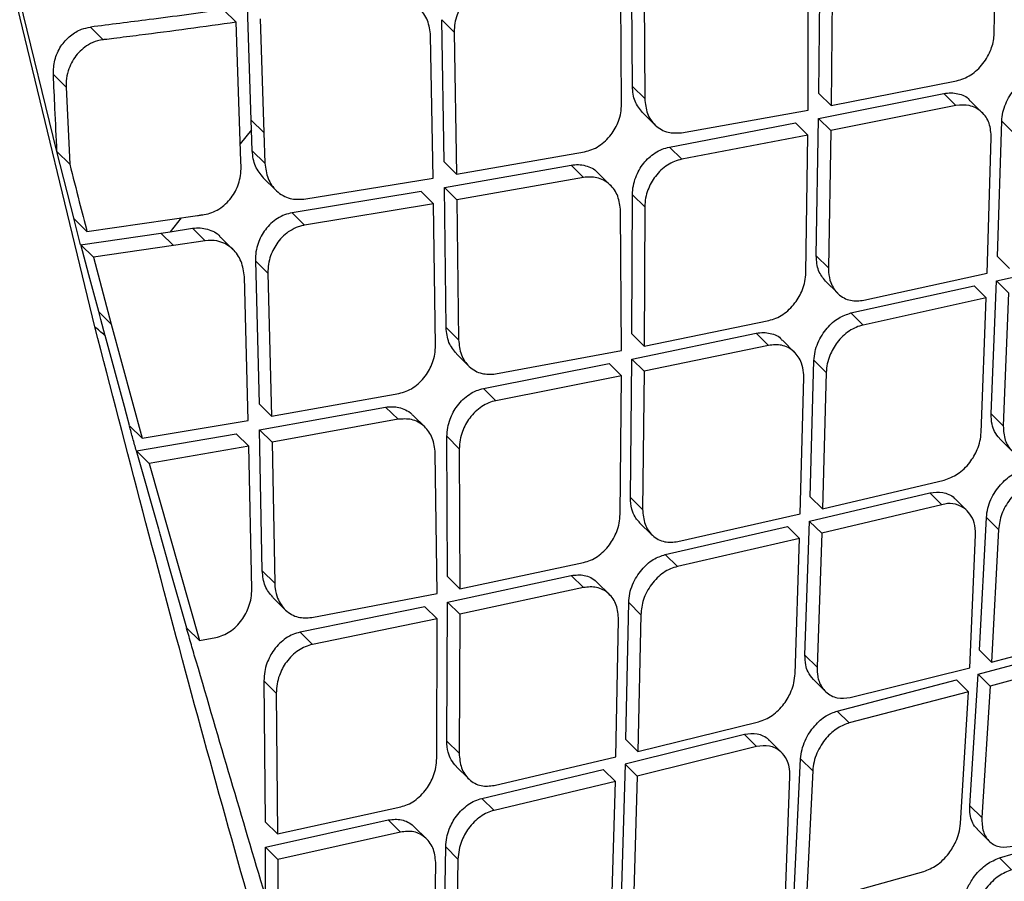
# Model space of a CAD drawing. Extents: x 526 to 613, y 487 to 635.
# Drawn here: x 534 to 535, y 577 to 578 of the extents above; entities that cross this region are included whole.
import ezdxf

# ---------------------------------------------------------------- set-up
doc = ezdxf.new("R2010")
doc.units = 0
doc.header["$MEASUREMENT"] = 0
doc.layers.add('1', color=4, linetype='Continuous')

# ---------------------------------------------------------------- blocks, each defined once
blk = doc.blocks.new('2024 VANGUARD HL')
at = {"layer": '1', "color": 3, "linetype": 'Continuous', "lineweight": 25}
for p, q in [((8.3558, 73.4635), (8.2275, 73.9937)), ((9.4171, 73.8095), (9.4206, 73.9708)), ((8.9902, 73.7472), (8.9895, 73.9111)), ((9.2102, 73.7388), (9.212, 73.9019)), ((8.9775, 73.7263), (8.9765, 73.892)), ((9.0041, 73.8966), (9.0048, 73.7327)), ((9.2265, 73.8876), (9.2247, 73.7245)), ((9.1977, 73.7193), (9.1978, 73.8828)), ((8.3109, 73.6702), (8.2672, 73.8489)), ((8.5405, 73.7073), (8.5362, 73.8415)), ((8.5227, 73.8228), (8.5078, 73.8376)), ((8.3507, 73.8172), (8.3658, 73.8023)), ((8.5282, 73.6588), (8.5228, 73.8228)), ((8.5511, 73.8267), (8.5553, 73.6926)), ((8.768, 73.6582), (8.7652, 73.8258)), ((8.7799, 73.8113), (8.7652, 73.8258)), ((8.7552, 73.639), (8.7521, 73.8069)), ((8.7799, 73.8113), (8.7827, 73.6437)), ((8.322, 73.7462), (8.3069, 73.7611)), ((9.2247, 73.7245), (9.3728, 73.7538)), ((8.322, 73.7462), (8.3262, 73.6555)), ((9.0048, 73.7327), (8.9902, 73.7472)), ((9.2099, 73.7093), (9.3577, 73.7388)), ((9.2247, 73.7245), (9.2103, 73.7388)), ((9.3721, 73.7245), (9.3577, 73.7388)), ((9.3721, 73.7245), (9.2243, 73.695)), ((9.4031, 73.7161), (9.3887, 73.7303)), ((9.0021, 73.7164), (9.0167, 73.7019)), ((9.0482, 73.6925), (9.1977, 73.7193)), ((8.5408, 73.6959), (8.5405, 73.7073)), ((8.5553, 73.6926), (8.5405, 73.7073)), ((9.034, 73.6756), (9.1829, 73.704)), ((9.1974, 73.6897), (9.1829, 73.704)), ((9.2072, 73.5471), (9.2099, 73.7093)), ((9.2243, 73.695), (9.2099, 73.7093)), ((9.4209, 73.5466), (9.4261, 73.7063)), ((9.4261, 73.7062), (9.4405, 73.6921)), ((8.5408, 73.6959), (8.5275, 73.6794)), ((8.5416, 73.6713), (8.5408, 73.6959)), ((8.5553, 73.6926), (8.5564, 73.6566)), ((9.1974, 73.6897), (9.0485, 73.6612)), ((9.1949, 73.5273), (9.1974, 73.6897)), ((9.2243, 73.695), (9.2216, 73.5329)), ((9.4089, 73.5266), (9.4138, 73.6865)), ((8.3316, 73.5906), (8.3112, 73.6704)), ((8.3262, 73.6555), (8.3112, 73.6704)), ((8.5564, 73.6566), (8.5416, 73.6713)), ((8.7827, 73.6437), (8.9337, 73.6701)), ((9.0485, 73.6612), (9.034, 73.6756)), ((8.5284, 73.6524), (8.5282, 73.6588)), ((8.7827, 73.6437), (8.768, 73.6582)), ((8.7685, 73.6279), (8.9178, 73.6542)), ((8.9324, 73.6398), (8.9178, 73.6542)), ((8.9644, 73.6304), (8.9498, 73.6448)), ((8.5547, 73.6393), (8.5696, 73.6246)), ((8.6026, 73.6141), (8.7552, 73.639)), ((8.9324, 73.6398), (8.7832, 73.6133)), ((8.7409, 73.6232), (8.5886, 73.598)), ((8.7556, 73.6086), (8.7409, 73.6232)), ((8.7704, 73.4627), (8.7685, 73.6279)), ((8.7685, 73.6278), (8.7832, 73.6133)), ((8.7556, 73.6086), (8.6034, 73.5834)), ((8.7579, 73.4416), (8.7556, 73.6086)), ((8.7832, 73.6133), (8.7851, 73.4482)), ((8.9897, 73.4551), (8.9903, 73.6194)), ((9.0048, 73.605), (8.9903, 73.6193)), ((8.6034, 73.5834), (8.5886, 73.598)), ((8.9773, 73.4354), (8.9763, 73.6001)), ((9.0048, 73.605), (9.0042, 73.4408)), ((8.3391, 73.5603), (8.3313, 73.5903)), ((8.3466, 73.5759), (8.3316, 73.5907)), ((8.3466, 73.5759), (8.477, 73.5947)), ((8.4577, 73.5919), (8.4448, 73.5757)), ((8.3391, 73.5604), (8.4339, 73.5741)), ((8.4339, 73.5741), (8.4448, 73.5757)), ((8.4488, 73.5594), (8.4339, 73.5741)), ((8.4448, 73.5757), (8.4711, 73.5797)), ((8.486, 73.565), (8.4711, 73.5797)), ((8.486, 73.565), (8.4488, 73.5594)), ((8.5192, 73.5544), (8.5044, 73.569)), ((8.3394, 73.5604), (8.3544, 73.5456)), ((8.3488, 73.525), (8.3395, 73.5605)), ((8.4488, 73.5594), (8.3544, 73.5456)), ((9.4199, 73.5177), (9.563, 73.5502)), ((8.3544, 73.5456), (8.3753, 73.4667)), ((8.5453, 73.5415), (8.5496, 73.3725)), ((8.5601, 73.5268), (8.5453, 73.5415)), ((9.2216, 73.5329), (9.2072, 73.5471)), ((9.4209, 73.5466), (9.4352, 73.5324)), ((8.5601, 73.5268), (8.5643, 73.3579)), ((9.2633, 73.4948), (9.4089, 73.5266)), ((8.3604, 73.4814), (8.3488, 73.525)), ((8.5369, 73.3531), (8.5323, 73.5224)), ((9.2181, 73.5173), (9.2325, 73.5031)), ((9.4136, 73.3606), (9.4199, 73.5177)), ((9.4199, 73.5176), (9.4342, 73.5035)), ((9.2482, 73.4798), (9.3936, 73.5118)), ((9.4079, 73.4976), (9.3936, 73.5118)), ((9.4342, 73.5035), (9.4279, 73.3465)), ((9.4079, 73.4976), (9.2626, 73.4656)), ((9.4018, 73.3388), (9.4079, 73.4976)), ((8.3753, 73.4667), (8.3603, 73.4814)), ((8.3628, 73.4722), (8.3604, 73.4814)), ((8.368, 73.453), (8.3629, 73.4721)), ((9.0042, 73.4408), (9.1513, 73.4711)), ((9.2626, 73.4656), (9.2482, 73.4798)), ((8.3753, 73.4667), (8.4118, 73.3321)), ((8.7851, 73.4482), (8.7704, 73.4627)), ((8.3907, 73.3694), (8.3679, 73.4531)), ((8.9895, 73.4254), (9.1364, 73.4559)), ((9.0042, 73.4408), (8.9897, 73.4551)), ((9.1508, 73.4416), (9.1364, 73.4559)), ((9.1816, 73.4333), (9.1672, 73.4476)), ((8.8286, 73.4079), (8.9773, 73.4354)), ((9.1508, 73.4416), (9.004, 73.4111)), ((8.7825, 73.4317), (8.7972, 73.4172)), ((8.9878, 73.2622), (8.9895, 73.4254)), ((9.004, 73.4111), (8.9895, 73.4254)), ((9.2002, 73.263), (9.2045, 73.4236)), ((9.2189, 73.4094), (9.2046, 73.4236)), ((8.8146, 73.3907), (8.9627, 73.42)), ((8.9772, 73.4057), (8.9627, 73.42)), ((9.004, 73.4111), (9.0022, 73.248)), ((8.9772, 73.4057), (8.8291, 73.3763)), ((8.9758, 73.2422), (8.9772, 73.4057)), ((9.1884, 73.2428), (9.1925, 73.4036)), ((9.2189, 73.4094), (9.2146, 73.2488)), ((8.8146, 73.3907), (8.8291, 73.3763)), ((8.5643, 73.3579), (8.7147, 73.3849)), ((8.3932, 73.3602), (8.3907, 73.3694)), ((8.5643, 73.3579), (8.5496, 73.3725)), ((8.5502, 73.3418), (8.699, 73.3688)), ((8.7137, 73.3543), (8.699, 73.3688)), ((8.3969, 73.3469), (8.3932, 73.3602)), ((8.4118, 73.3321), (8.5369, 73.3531)), ((8.7137, 73.3543), (8.565, 73.3273)), ((8.7456, 73.3449), (8.731, 73.3594)), ((9.4279, 73.3465), (9.4136, 73.3606)), ((8.4118, 73.3321), (8.3969, 73.3467)), ((8.5535, 73.1754), (8.5502, 73.3419)), ((8.565, 73.3273), (8.5503, 73.3418)), ((8.405, 73.317), (8.5228, 73.337)), ((8.5228, 73.337), (8.5376, 73.3225)), ((8.7719, 73.1687), (8.7714, 73.334)), ((8.786, 73.3195), (8.7715, 73.3339)), ((9.4235, 73.3318), (9.4378, 73.3177)), ((8.5376, 73.3225), (8.42, 73.3023)), ((8.5411, 73.1542), (8.5376, 73.3225)), ((8.565, 73.3273), (8.5682, 73.1609)), ((8.786, 73.3195), (8.7865, 73.1543)), ((8.4312, 73.2245), (8.4052, 73.3171)), ((8.42, 73.3023), (8.4052, 73.317)), ((8.7598, 73.1488), (8.7576, 73.3145)), ((8.42, 73.3023), (8.4793, 73.0932)), ((9.2146, 73.2488), (9.3581, 73.2827)), ((9.0022, 73.248), (8.9878, 73.2622)), ((9.1993, 73.234), (9.3413, 73.2677)), ((9.2146, 73.2488), (9.2002, 73.263)), ((9.3555, 73.2536), (9.3413, 73.2677)), ((9.3853, 73.2463), (9.371, 73.2604)), ((9.3555, 73.2536), (9.2137, 73.2198)), ((9.0439, 73.21), (9.1884, 73.2428)), ((9.3997, 73.0818), (9.408, 73.2385)), ((9.4222, 73.2244), (9.408, 73.2385)), ((8.4324, 73.2202), (8.4312, 73.2244)), ((8.9988, 73.2323), (9.0133, 73.2181)), ((9.029, 73.1948), (9.1732, 73.2279)), ((9.1876, 73.2137), (9.1732, 73.2279)), ((9.1938, 73.0762), (9.1993, 73.234)), ((9.1994, 73.2339), (9.2137, 73.2198)), ((9.4222, 73.2244), (9.4139, 73.0678)), ((8.4328, 73.2187), (8.4324, 73.2202)), ((8.4444, 73.1779), (8.4328, 73.2187)), ((9.1876, 73.2137), (9.0434, 73.1806)), ((9.1823, 73.0541), (9.1876, 73.2137)), ((9.2137, 73.2198), (9.2081, 73.0621)), ((9.3884, 73.0611), (9.3951, 73.2181)), ((9.029, 73.1948), (9.0434, 73.1806)), ((8.7865, 73.1543), (8.9327, 73.1854)), ((8.4646, 73.1078), (8.4444, 73.1779)), ((8.5682, 73.1609), (8.5535, 73.1754)), ((8.7719, 73.1387), (8.9179, 73.1701)), ((8.7865, 73.1543), (8.7719, 73.1687)), ((8.9179, 73.1701), (8.9324, 73.1558)), ((8.9324, 73.1558), (8.7864, 73.1244)), ((8.9631, 73.1477), (8.9487, 73.1619)), ((8.5658, 73.1442), (8.5804, 73.1297)), ((8.6118, 73.1204), (8.7598, 73.1488)), ((8.7453, 73.1332), (8.598, 73.1031)), ((8.7598, 73.1188), (8.7453, 73.1332)), ((8.7712, 72.9746), (8.7719, 73.1387)), ((8.7864, 73.1244), (8.7719, 73.1387)), ((8.9824, 72.9766), (8.9859, 73.138)), ((9.0003, 73.1238), (8.9859, 73.138)), ((8.7864, 73.1244), (8.7857, 72.9603)), ((9.0003, 73.1238), (8.9968, 72.9624)), ((8.7598, 73.1188), (8.6126, 73.0886)), ((8.7594, 72.9544), (8.7598, 73.1188)), ((8.9708, 72.9562), (8.974, 73.1178)), ((8.4793, 73.0932), (8.4646, 73.1078)), ((8.4793, 73.0932), (8.4985, 73.0969)), ((8.6126, 73.0887), (8.598, 73.1031)), ((9.4139, 73.0678), (9.554, 73.105)), ((9.3981, 73.0535), (9.538, 73.0909)), ((9.2081, 73.062), (9.1938, 73.0762)), ((9.3997, 73.0818), (9.4139, 73.0678)), ((9.5521, 73.0769), (9.4123, 73.0395)), ((9.2472, 73.0261), (9.3884, 73.0611)), ((9.3884, 72.8983), (9.3981, 73.0535)), ((9.4123, 73.0395), (9.3981, 73.0535)), ((8.5554, 73.0458), (8.557, 72.8794)), ((8.57, 73.0313), (8.5554, 73.0458)), ((9.2038, 73.0473), (9.2181, 73.0332)), ((9.232, 73.0101), (9.3726, 73.0468)), ((9.3868, 73.0327), (9.3726, 73.0468)), ((9.4123, 73.0395), (9.4026, 72.8843)), ((8.57, 73.0313), (8.5715, 72.8651)), ((9.3868, 73.0327), (9.2462, 72.9961)), ((9.3774, 72.8773), (9.3868, 73.0327)), ((9.232, 73.0101), (9.2462, 72.9961)), ((8.9968, 72.9624), (9.1391, 72.9974)), ((9.1224, 72.9823), (8.9817, 72.9474)), ((9.1367, 72.9682), (9.1224, 72.9823)), ((8.7857, 72.9603), (8.7712, 72.9746)), ((8.9968, 72.9624), (8.9824, 72.9766)), ((9.1662, 72.9612), (9.152, 72.9753)), ((9.1367, 72.9682), (8.996, 72.9332)), ((8.8273, 72.9223), (8.9708, 72.9562)), ((8.9817, 72.9474), (8.9769, 72.7889)), ((8.996, 72.9333), (8.9817, 72.9474)), ((9.1811, 72.7962), (9.1888, 72.9535)), ((9.203, 72.9394), (9.1888, 72.9535)), ((8.7824, 72.9446), (8.7968, 72.9303)), ((8.8125, 72.907), (8.9558, 72.9411)), ((8.9701, 72.9269), (8.9558, 72.9411)), ((9.203, 72.9394), (9.1953, 72.7822)), ((8.9701, 72.9269), (8.827, 72.8928)), ((8.9655, 72.7666), (8.9701, 72.9269)), ((8.996, 72.9332), (8.9912, 72.7748)), ((9.1701, 72.7752), (9.1761, 72.9329)), ((8.827, 72.8928), (8.8125, 72.907)), ((8.5715, 72.865), (8.7169, 72.8971)), ((9.4025, 72.8843), (9.3884, 72.8983)), ((8.5715, 72.865), (8.557, 72.8794)), ((8.5571, 72.8493), (8.7022, 72.8816)), ((8.7167, 72.8673), (8.7022, 72.8816)), ((9.4235, 72.8368), (9.5608, 72.8768)), ((8.7167, 72.8673), (8.5717, 72.8349)), ((8.7473, 72.8592), (8.7329, 72.8735)), ((9.3971, 72.8707), (9.4114, 72.8566)), ((8.5717, 72.835), (8.5571, 72.8494)), ((8.5573, 72.7927), (8.5571, 72.8493)), ((8.7673, 72.6875), (8.77, 72.8497)), ((8.7844, 72.8354), (8.77, 72.8497)), ((8.5717, 72.835), (8.5719, 72.7788)), ((8.756, 72.6669), (8.7583, 72.8293)), ((8.7844, 72.8354), (8.7817, 72.6733)), ((9.4235, 72.8368), (9.4377, 72.8228)), ((9.1953, 72.7822), (9.334, 72.8207))]:
    blk.add_line(p, q, dxfattribs=at)
for points, knots in [([(17.3142, 78.135), (17.2844, 78.109), (17.2246, 78.0568), (17.1349, 77.9782), (17.0449, 77.8991), (16.9546, 77.8196), (16.864, 77.7395), (16.7732, 77.659), (16.6083, 77.5124), (16.3701, 77.2992), (16.0074, 76.9714), (15.5937, 76.5927), (14.9259, 75.9722), (14.0604, 75.1485), (13.1838, 74.2861), (12.4906, 73.5872), (11.975, 73.0587), (11.4644, 72.5266), (11.0704, 72.1091), (10.7907, 71.8094), (10.6225, 71.6281), (10.4552, 71.4468), (10.2888, 71.2653), (10.1233, 71.0838), (9.9587, 70.9021), (9.7949, 70.7204), (9.632, 70.5385), (9.47, 70.3566), (9.3089, 70.1746), (9.1486, 69.9925), (9.0424, 69.8708), (8.9893, 69.8101)], [0, 0, 0, 0, 0.010126, 0.020295, 0.030505, 0.040758, 0.051054, 0.061392, 0.071773, 0.107388, 0.142994, 0.196448, 0.250296, 0.375054, 0.500194, 0.562652, 0.625129, 0.687783, 0.750122, 0.771141, 0.792123, 0.813067, 0.833974, 0.854846, 0.875682, 0.896484, 0.917252, 0.937986, 0.958689, 0.97936, 1, 1, 1, 1]), ([(9.2755, 70.7852), (9.4226, 70.9404), (9.7186, 71.2528), (10.1508, 71.7102), (10.5607, 72.1438), (10.9342, 72.5389), (11.3061, 72.9322), (11.6849, 73.3323), (12.0793, 73.7482), (12.4072, 74.0932), (12.671, 74.3705), (12.8731, 74.5827), (13.0762, 74.7958), (13.2907, 75.0207), (13.5273, 75.2686), (13.7926, 75.5462), (14.098, 75.8655), (14.4456, 76.2284), (14.8373, 76.6373), (15.2639, 77.0824), (15.7115, 77.5492), (16.0164, 77.868), (16.1677, 78.0262)], [0, 0, 0, 0, 0.064164, 0.129134, 0.188798, 0.243179, 0.292266, 0.351199, 0.408496, 0.464259, 0.494029, 0.523343, 0.552199, 0.582361, 0.616634, 0.655054, 0.697624, 0.749251, 0.805912, 0.867594, 0.93432, 1, 1, 1, 1]), ([(12.6737, 74.4445), (12.2617, 74.0094), (11.6284, 73.3404), (10.4987, 72.1244), (9.778, 71.3467), (9.276, 70.805)], [0, 0, 0, 0, 0.360925, 0.55487, 1, 1, 1, 1]), ([(8.8238, 73.8673), (8.8208, 73.8666), (8.8149, 73.8653), (8.8063, 73.8609), (8.7986, 73.855), (8.7899, 73.8456), (8.7838, 73.8341), (8.7803, 73.8215), (8.7801, 73.8147), (8.7799, 73.8113)], [0, 0, 0, 0, 0.126589, 0.25199, 0.376762, 0.501473, 0.731694, 0.861094, 1, 1, 1, 1]), ([(8.7521, 73.8069), (8.7513, 73.8131), (8.7497, 73.8256), (8.7406, 73.8384), (8.7306, 73.8455), (8.7197, 73.8498), (8.7113, 73.8494), (8.7061, 73.8492)], [0, 0, 0, 0, 0.2491637, 0.4983715, 0.6522554, 0.7871477, 1, 1, 1, 1]), ([(8.5078, 73.8376), (8.4786, 73.8336), (8.4264, 73.8266), (8.3738, 73.8201), (8.3507, 73.8172)], [0, 0, 0, 0, 0.56, 1, 1, 1, 1]), ([(8.3069, 73.7611), (8.3072, 73.7668), (8.3076, 73.7783), (8.315, 73.7947), (8.3263, 73.8073), (8.3389, 73.8148), (8.3472, 73.8165), (8.3507, 73.8172)], [0, 0, 0, 0, 0.222897, 0.446346, 0.65618, 0.85343, 1, 1, 1, 1]), ([(8.5227, 73.8228), (8.4847, 73.8176), (8.4366, 73.8109), (8.3846, 73.8045), (8.3705, 73.8026), (8.3663, 73.8023), (8.3658, 73.8023)], [0, 0, 0, 0, 0.730236, 0.922652, 0.991432, 1, 1, 1, 1]), ([(9.3728, 73.7538), (9.3756, 73.7546), (9.3813, 73.756), (9.3896, 73.7605), (9.3973, 73.7665), (9.4063, 73.7762), (9.4139, 73.7903), (9.417, 73.8026), (9.4171, 73.8087), (9.4171, 73.8095)], [0, 0, 0, 0, 0.124122, 0.248918, 0.374706, 0.501592, 0.750742, 0.968837, 1, 1, 1, 1]), ([(8.3658, 73.8023), (8.3635, 73.802), (8.3574, 73.8011), (8.3488, 73.7969), (8.3402, 73.7907), (8.3334, 73.7834), (8.328, 73.7749), (8.324, 73.7649), (8.3218, 73.7551), (8.322, 73.7487), (8.322, 73.7462)], [0, 0, 0, 0, 0.091974, 0.248261, 0.37216, 0.497584, 0.620134, 0.74865, 0.901116, 1, 1, 1, 1]), ([(8.3112, 73.6704), (8.3104, 73.6873), (8.309, 73.7175), (8.3076, 73.7478), (8.3069, 73.7611)], [0, 0, 0, 0, 0.56, 1, 1, 1, 1]), ([(9.4261, 73.7063), (9.4264, 73.7097), (9.427, 73.7165), (9.4304, 73.7266), (9.4353, 73.7359), (9.4431, 73.7464), (9.4549, 73.7569), (9.4654, 73.7603), (9.4704, 73.7619)], [0, 0, 0, 0, 0.14265, 0.280019, 0.412241, 0.539465, 0.778483, 1, 1, 1, 1]), ([(8.8653, 70.5648), (8.8641, 70.5692), (8.8572, 70.5938), (8.8436, 70.6426), (8.8214, 70.706), (8.7967, 70.7718), (8.7725, 70.839), (8.7423, 70.9205), (8.7027, 71.0184), (8.6513, 71.1341), (8.5924, 71.2735), (8.5272, 71.4223), (8.4533, 71.5876), (8.3714, 71.7688), (8.2817, 71.9652), (8.188, 72.1699), (8.0932, 72.38), (7.9956, 72.5988), (7.9065, 72.8002), (7.8292, 72.9774), (7.7619, 73.1338), (7.6911, 73.3006), (7.6211, 73.4666), (7.56, 73.6131), (7.5252, 73.7003), (7.5102, 73.738)], [0, 0, 0, 0, 0.009738, 0.054602, 0.100033, 0.132056, 0.170263, 0.205637, 0.248795, 0.300159, 0.346151, 0.397485, 0.446642, 0.498592, 0.555879, 0.611205, 0.664279, 0.721091, 0.779345, 0.816197, 0.852883, 0.894557, 0.93795, 0.973138, 1, 1, 1, 1]), ([(7.5239, 73.7449), (7.5805, 73.6065), (7.6938, 73.3294), (7.8672, 72.9232), (8.0423, 72.5272), (8.2145, 72.1442), (8.361, 71.8265), (8.4767, 71.5695), (8.5668, 71.3693), (8.6443, 71.1831), (8.7207, 71.0057), (8.7805, 70.8338), (8.8326, 70.684), (8.8545, 70.6048), (8.8655, 70.5651)], [0, 0, 0, 0, 0.099304, 0.198802, 0.298385, 0.398317, 0.498406, 0.560917, 0.623789, 0.687365, 0.750255, 0.83339, 0.916532, 1, 1, 1, 1]), ([(9.0023, 73.7165), (8.9989, 73.7206), (8.9918, 73.729), (8.9907, 73.741), (8.9902, 73.7472)], [0, 0, 0, 0, 0.485378, 1, 1, 1, 1]), ([(9.3577, 73.7388), (9.3606, 73.7392), (9.3664, 73.74), (9.3769, 73.7383), (9.3852, 73.7353), (9.3883, 73.7305), (9.3885, 73.7301)], [0, 0, 0, 0, 0.245867, 0.488165, 0.961452, 1, 1, 1, 1]), ([(8.9337, 73.6701), (8.9366, 73.6708), (8.9424, 73.6722), (8.9508, 73.6766), (8.9585, 73.6826), (8.9671, 73.6921), (8.9734, 73.7037), (8.9769, 73.7161), (8.9773, 73.7228), (8.9775, 73.7263)], [0, 0, 0, 0, 0.124627, 0.249433, 0.374882, 0.501307, 0.731907, 0.861304, 1, 1, 1, 1]), ([(9.0048, 73.7327), (9.0054, 73.7267), (9.0067, 73.7145), (9.0151, 73.7025), (9.0241, 73.696), (9.0343, 73.6918), (9.0427, 73.6922), (9.0482, 73.6925)], [0, 0, 0, 0, 0.24915, 0.498885, 0.637663, 0.767484, 1, 1, 1, 1]), ([(9.4138, 73.6865), (9.4134, 73.6924), (9.4125, 73.7043), (9.4045, 73.7158), (9.3957, 73.722), (9.3858, 73.7257), (9.3775, 73.725), (9.3721, 73.7246)], [0, 0, 0, 0, 0.249669, 0.498787, 0.637136, 0.766867, 1, 1, 1, 1]), ([(8.7333, 70.3909), (8.7248, 70.4175), (8.7076, 70.4707), (8.6724, 70.571), (8.6238, 70.6898), (8.5597, 70.8322), (8.4775, 70.9995), (8.3763, 71.1897), (8.2606, 71.4002), (8.1193, 71.6508), (7.9532, 71.9425), (7.7655, 72.2742), (7.5747, 72.6169), (7.3835, 72.9687), (7.1937, 73.3271), (7.0704, 73.571), (7.0087, 73.6928)], [0, 0, 0, 0, 0.062319, 0.124752, 0.187451, 0.250906, 0.314486, 0.37751, 0.44061, 0.503895, 0.587131, 0.669779, 0.75236, 0.835034, 0.917583, 1, 1, 1, 1]), ([(8.6711, 70.335), (8.6608, 70.3599), (8.64, 70.4097), (8.5971, 70.5039), (8.5438, 70.6176), (8.4765, 70.7551), (8.3946, 70.9188), (8.2951, 71.1074), (8.183, 71.3187), (8.0469, 71.5731), (7.8877, 71.8721), (7.7082, 72.2138), (7.5258, 72.5678), (7.3424, 72.9314), (7.1595, 73.3016), (7.0389, 73.5527), (6.9787, 73.6782)], [0, 0, 0, 0, 0.06234, 0.124818, 0.187363, 0.250453, 0.313852, 0.376637, 0.439459, 0.502671, 0.586016, 0.668823, 0.751617, 0.834542, 0.917364, 1, 1, 1, 1]), ([(8.5549, 73.6394), (8.5513, 73.6437), (8.5437, 73.6525), (8.5423, 73.6649), (8.5416, 73.6713)], [0, 0, 0, 0, 0.482931, 1, 1, 1, 1]), ([(8.9903, 73.6194), (8.9905, 73.6229), (8.9909, 73.6297), (8.9947, 73.6426), (9.0027, 73.6569), (9.0145, 73.6676), (9.0252, 73.6734), (9.031, 73.6748), (9.034, 73.6756)], [0, 0, 0, 0, 0.14191, 0.27524, 0.515716, 0.748517, 0.872914, 1, 1, 1, 1]), ([(8.3262, 73.6555), (8.33, 73.6407), (8.3367, 73.6141), (8.3435, 73.5876), (8.3466, 73.5759)], [0, 0, 0, 0, 0.557826, 1, 1, 1, 1]), ([(8.5564, 73.6566), (8.5573, 73.6504), (8.559, 73.6378), (8.568, 73.6252), (8.5776, 73.6181), (8.5883, 73.6136), (8.597, 73.6139), (8.6026, 73.6141)], [0, 0, 0, 0, 0.248306, 0.498837, 0.639343, 0.769712, 1, 1, 1, 1]), ([(8.9178, 73.6542), (8.9208, 73.6546), (8.9267, 73.6553), (8.9374, 73.6533), (8.946, 73.6499), (8.9494, 73.645), (8.9496, 73.6446)], [0, 0, 0, 0, 0.243534, 0.484476, 0.958532, 1, 1, 1, 1]), ([(9.0485, 73.6612), (9.0456, 73.6605), (9.0399, 73.659), (9.0315, 73.6545), (9.0238, 73.6485), (9.0153, 73.6391), (9.0091, 73.6276), (9.0054, 73.6152), (9.005, 73.6085), (9.0048, 73.605)], [0, 0, 0, 0, 0.125221, 0.250205, 0.375372, 0.501138, 0.729245, 0.859337, 1, 1, 1, 1]), ([(8.485, 73.5959), (8.488, 73.5966), (8.4939, 73.5979), (8.5025, 73.6022), (8.5103, 73.6082), (8.5189, 73.6177), (8.5249, 73.6294), (8.5282, 73.6421), (8.5284, 73.6489), (8.5284, 73.6524)], [0, 0, 0, 0, 0.125511, 0.250495, 0.375621, 0.501387, 0.732588, 0.861761, 1, 1, 1, 1]), ([(8.9763, 73.6001), (8.9756, 73.6061), (8.9742, 73.6182), (8.9657, 73.6301), (8.9566, 73.6366), (8.9463, 73.6407), (8.9379, 73.6401), (8.9324, 73.6398)], [0, 0, 0, 0, 0.249128, 0.498878, 0.638415, 0.768494, 1, 1, 1, 1]), ([(8.5886, 73.598), (8.5857, 73.5974), (8.5798, 73.596), (8.5713, 73.5916), (8.5635, 73.5856), (8.555, 73.5762), (8.5489, 73.5645), (8.5456, 73.5518), (8.5454, 73.545), (8.5453, 73.5415)], [0, 0, 0, 0, 0.126059, 0.251215, 0.376069, 0.501231, 0.7304, 0.860153, 1, 1, 1, 1]), ([(8.477, 73.5947), (8.4785, 73.595), (8.4812, 73.5954), (8.4838, 73.5958), (8.485, 73.5959)], [0, 0, 0, 0, 0.559999, 1, 1, 1, 1]), ([(8.4711, 73.5797), (8.4742, 73.58), (8.4803, 73.5806), (8.4915, 73.5781), (8.5004, 73.5744), (8.5039, 73.5692), (8.5042, 73.5689)], [0, 0, 0, 0, 0.2431556, 0.4848385, 0.9643147, 1, 1, 1, 1]), ([(8.6034, 73.5834), (8.6033, 73.5834), (8.6031, 73.5834), (8.6023, 73.5833), (8.5999, 73.5828), (8.5943, 73.5811), (8.5865, 73.5773), (8.5783, 73.571), (8.5698, 73.5615), (8.5637, 73.5498), (8.5604, 73.5372), (8.5602, 73.5304), (8.5601, 73.5268)], [0, 0, 0, 0, 0.003568, 0.009887, 0.031036, 0.107674, 0.251158, 0.37516, 0.501397, 0.730507, 0.860212, 1, 1, 1, 1]), ([(8.5323, 73.5224), (8.5315, 73.5287), (8.5297, 73.5413), (8.5205, 73.5544), (8.51, 73.5617), (8.4988, 73.5658), (8.4907, 73.5653), (8.486, 73.565)], [0, 0, 0, 0, 0.249804, 0.498539, 0.66535, 0.804456, 1, 1, 1, 1]), ([(8.3, 70.1851), (8.2607, 70.2214), (8.1819, 70.2942), (8.0383, 70.4569), (7.8831, 70.654), (7.7181, 70.8847), (7.5459, 71.1447), (7.368, 71.4317), (7.1861, 71.7421), (7.0009, 72.0725), (6.8127, 72.4204), (6.6211, 72.7848), (6.4263, 73.1617), (6.2922, 73.4218), (6.2252, 73.5516)], [0, 0, 0, 0, 0.083648, 0.167746, 0.251461, 0.334457, 0.417447, 0.500935, 0.584376, 0.667337, 0.750217, 0.833366, 0.916826, 1, 1, 1, 1]), ([(9.2183, 73.5174), (9.2151, 73.5213), (9.2084, 73.5293), (9.2076, 73.541), (9.2072, 73.5471)], [0, 0, 0, 0, 0.481227, 1, 1, 1, 1]), ([(9.1513, 73.4711), (9.1541, 73.4718), (9.1597, 73.4733), (9.1679, 73.4779), (9.1755, 73.4839), (9.1841, 73.4934), (9.1904, 73.5048), (9.1942, 73.5172), (9.1947, 73.5238), (9.1949, 73.5273)], [0, 0, 0, 0, 0.123177, 0.247543, 0.37343, 0.501003, 0.729429, 0.859513, 1, 1, 1, 1]), ([(9.2216, 73.5329), (9.2216, 73.5328), (9.2216, 73.5327), (9.2216, 73.5322), (9.2216, 73.5306), (9.2218, 73.5247), (9.2242, 73.5138), (9.231, 73.5034), (9.2398, 73.4973), (9.2496, 73.4935), (9.2579, 73.4943), (9.2633, 73.4948)], [0, 0, 0, 0, 0.002153, 0.006108, 0.019425, 0.067674, 0.250126, 0.499395, 0.635452, 0.764302, 1, 1, 1, 1]), ([(9.2045, 73.4236), (9.2048, 73.4271), (9.2054, 73.434), (9.2088, 73.4443), (9.2137, 73.4537), (9.2215, 73.4643), (9.2331, 73.4748), (9.2433, 73.4782), (9.2482, 73.4798)], [0, 0, 0, 0, 0.144953, 0.28398, 0.417204, 0.544767, 0.782469, 1, 1, 1, 1]), ([(9.0913, 70.7941), (9.0846, 70.8331), (9.0712, 70.9114), (9.0364, 71.0608), (8.992, 71.2304), (8.9386, 71.4208), (8.8781, 71.6288), (8.7997, 71.8927), (8.702, 72.2192), (8.5869, 72.613), (8.4691, 73.0279), (8.3936, 73.3182), (8.3558, 73.4635)], [0, 0, 0, 0, 0.080977, 0.162706, 0.245456, 0.32577, 0.407713, 0.491267, 0.616464, 0.743326, 0.871464, 1, 1, 1, 1]), ([(8.3675, 73.4534), (8.3655, 73.4551), (8.3616, 73.4585), (8.3577, 73.4618), (8.3558, 73.4635)], [0, 0, 0, 0, 0.500027, 1, 1, 1, 1]), ([(8.7827, 73.4318), (8.7793, 73.4359), (8.7722, 73.4444), (8.771, 73.4565), (8.7704, 73.4627)], [0, 0, 0, 0, 0.485704, 1, 1, 1, 1]), ([(9.2626, 73.4656), (9.2598, 73.4648), (9.2542, 73.4632), (9.246, 73.4587), (9.2384, 73.4526), (9.23, 73.4433), (9.2237, 73.4319), (9.2198, 73.4196), (9.2192, 73.4129), (9.2189, 73.4094)], [0, 0, 0, 0, 0.123839, 0.248398, 0.373971, 0.500845, 0.725447, 0.856552, 1, 1, 1, 1]), ([(8.7851, 73.4482), (8.7858, 73.4421), (8.7871, 73.4299), (8.7955, 73.4178), (8.8046, 73.4113), (8.8147, 73.4071), (8.8232, 73.4076), (8.8286, 73.4079)], [0, 0, 0, 0, 0.249358, 0.499143, 0.637164, 0.766674, 1, 1, 1, 1]), ([(9.1364, 73.4559), (9.1393, 73.4563), (9.145, 73.4572), (9.1554, 73.4555), (9.1638, 73.4525), (9.1668, 73.4477), (9.167, 73.4474)], [0, 0, 0, 0, 0.246735, 0.489582, 0.963204, 1, 1, 1, 1]), ([(8.7147, 73.3849), (8.7176, 73.3856), (8.7233, 73.387), (8.7316, 73.3915), (8.7393, 73.3976), (8.7478, 73.4071), (8.754, 73.4188), (8.7574, 73.4314), (8.7577, 73.4381), (8.7579, 73.4416)], [0, 0, 0, 0, 0.12399, 0.248524, 0.374098, 0.501049, 0.730536, 0.860309, 1, 1, 1, 1]), ([(9.1925, 73.4036), (9.1925, 73.4043), (9.1925, 73.4061), (9.1922, 73.4121), (9.1898, 73.4228), (9.1831, 73.433), (9.1743, 73.4391), (9.1644, 73.4429), (9.1561, 73.4421), (9.1508, 73.4416)], [0, 0, 0, 0, 0.026857, 0.077648, 0.250598, 0.499463, 0.636584, 0.765781, 1, 1, 1, 1]), ([(8.7714, 73.334), (8.7716, 73.3375), (8.772, 73.3443), (8.7755, 73.3569), (8.7817, 73.3685), (8.7901, 73.3779), (8.7978, 73.384), (8.806, 73.3885), (8.8117, 73.39), (8.8146, 73.3907)], [0, 0, 0, 0, 0.142177, 0.272965, 0.500016, 0.626388, 0.751552, 0.875941, 1, 1, 1, 1]), ([(8.8291, 73.3763), (8.8263, 73.3756), (8.8206, 73.3741), (8.8123, 73.3695), (8.8047, 73.3635), (8.7962, 73.354), (8.7901, 73.3424), (8.7866, 73.3299), (8.7862, 73.3231), (8.786, 73.3195)], [0, 0, 0, 0, 0.12458, 0.249292, 0.374578, 0.500875, 0.727517, 0.858075, 1, 1, 1, 1]), ([(8.699, 73.3688), (8.7044, 73.3692), (8.7128, 73.3698), (8.7228, 73.3655), (8.7285, 73.3626), (8.7305, 73.3596), (8.7308, 73.3592)], [0, 0, 0, 0, 0.442671, 0.691861, 0.959498, 1, 1, 1, 1]), ([(8.7576, 73.3145), (8.7569, 73.3206), (8.7554, 73.3327), (8.7469, 73.3447), (8.7378, 73.3512), (8.7275, 73.3553), (8.7191, 73.3547), (8.7137, 73.3543)], [0, 0, 0, 0, 0.249356, 0.499176, 0.637959, 0.767722, 1, 1, 1, 1]), ([(9.4236, 73.3319), (9.4215, 73.3344), (9.4174, 73.3391), (9.414, 73.3491), (9.4137, 73.3565), (9.4136, 73.3606)], [0, 0, 0, 0, 0.342678, 0.635923, 1, 1, 1, 1]), ([(8.4049, 73.317), (8.4035, 73.3219), (8.4007, 73.3318), (8.398, 73.3417), (8.3966, 73.3467)], [0, 0, 0, 0, 0.500015, 1, 1, 1, 1]), ([(9.4279, 73.3465), (9.4282, 73.3407), (9.4289, 73.3292), (9.4363, 73.3182), (9.4445, 73.3125), (9.4538, 73.309), (9.4619, 73.3099), (9.4671, 73.3105)], [0, 0, 0, 0, 0.249719, 0.499151, 0.632688, 0.760764, 1, 1, 1, 1]), ([(9.3581, 73.2827), (9.3635, 73.2846), (9.3718, 73.2876), (9.3818, 73.2958), (9.3903, 73.3052), (9.3967, 73.3165), (9.4008, 73.3287), (9.4015, 73.3354), (9.4018, 73.3388)], [0, 0, 0, 0, 0.244425, 0.371, 0.50018, 0.724821, 0.856181, 1, 1, 1, 1]), ([(9.408, 73.2385), (9.4084, 73.2421), (9.4092, 73.2491), (9.4129, 73.2595), (9.4181, 73.2689), (9.4261, 73.2793), (9.4374, 73.2895), (9.4472, 73.2929), (9.4518, 73.2946)], [0, 0, 0, 0, 0.149618, 0.292113, 0.427546, 0.555988, 0.791212, 1, 1, 1, 1]), ([(9.466, 73.2805), (9.4606, 73.2785), (9.4523, 73.2755), (9.4424, 73.2672), (9.4335, 73.2575), (9.4249, 73.2427), (9.4231, 73.2305), (9.4222, 73.2244)], [0, 0, 0, 0, 0.245744, 0.372149, 0.500747, 0.749895, 1, 1, 1, 1]), ([(8.9989, 73.2323), (8.9983, 73.2329), (8.9963, 73.2349), (8.9927, 73.2399), (8.9886, 73.2491), (8.9881, 73.2575), (8.9878, 73.2622)], [0, 0, 0, 0, 0.073271, 0.28253, 0.591575, 1, 1, 1, 1]), ([(9.3413, 73.2677), (9.3465, 73.2683), (9.3545, 73.2694), (9.3638, 73.2658), (9.3688, 73.2632), (9.3706, 73.2607), (9.3709, 73.2603)], [0, 0, 0, 0, 0.455039, 0.70122, 0.959497, 1, 1, 1, 1]), ([(9.0022, 73.248), (9.0028, 73.242), (9.0039, 73.23), (9.0118, 73.2185), (9.0205, 73.2124), (9.0303, 73.2086), (9.0386, 73.2094), (9.0439, 73.21)], [0, 0, 0, 0, 0.249672, 0.499176, 0.634451, 0.763062, 1, 1, 1, 1]), ([(9.3951, 73.2181), (9.3949, 73.223), (9.3944, 73.2321), (9.3892, 73.2425), (9.3824, 73.2494), (9.3736, 73.2539), (9.364, 73.2558), (9.3577, 73.2541), (9.3555, 73.2536)], [0, 0, 0, 0, 0.210151, 0.395998, 0.557497, 0.694629, 0.895226, 1, 1, 1, 1]), ([(8.9327, 73.1854), (8.9354, 73.1862), (8.941, 73.1878), (8.9491, 73.1924), (8.9567, 73.1985), (8.9651, 73.208), (8.9713, 73.2196), (8.9751, 73.232), (8.9755, 73.2387), (8.9758, 73.2422)], [0, 0, 0, 0, 0.122404, 0.246475, 0.372562, 0.500788, 0.72741, 0.858028, 1, 1, 1, 1]), ([(8.9859, 73.138), (8.9862, 73.1416), (8.9867, 73.1487), (8.9901, 73.1591), (8.995, 73.1686), (9.0027, 73.1793), (9.0141, 73.1897), (9.0242, 73.1932), (9.029, 73.1948)], [0, 0, 0, 0, 0.147132, 0.287727, 0.4219, 0.549785, 0.786245, 1, 1, 1, 1]), ([(9.0434, 73.1806), (9.0406, 73.1798), (9.035, 73.1782), (9.0269, 73.1735), (9.0193, 73.1673), (9.0126, 73.1596), (9.0071, 73.1509), (9.0017, 73.1389), (9.0008, 73.1298), (9.0003, 73.1238)], [0, 0, 0, 0, 0.123877, 0.248443, 0.374008, 0.50468, 0.635032, 0.761088, 1, 1, 1, 1]), ([(8.5659, 73.1443), (8.5625, 73.1485), (8.5553, 73.157), (8.5541, 73.1692), (8.5535, 73.1754)], [0, 0, 0, 0, 0.486393, 1, 1, 1, 1]), ([(8.9179, 73.1701), (8.9232, 73.1706), (8.9315, 73.1714), (8.9413, 73.1677), (8.9461, 73.1644), (8.9484, 73.1622), (8.9487, 73.1619)], [0, 0, 0, 0, 0.454398, 0.703627, 0.967331, 1, 1, 1, 1]), ([(8.5682, 73.1609), (8.5682, 73.1602), (8.5683, 73.1581), (8.5689, 73.152), (8.5716, 73.141), (8.5787, 73.1304), (8.5878, 73.1238), (8.5979, 73.1196), (8.6064, 73.1201), (8.6118, 73.1204)], [0, 0, 0, 0, 0.029817, 0.081452, 0.249804, 0.499936, 0.636943, 0.765965, 1, 1, 1, 1]), ([(8.974, 73.1178), (8.9735, 73.1238), (8.9725, 73.1358), (8.9645, 73.1473), (8.9558, 73.1534), (8.946, 73.1572), (8.9377, 73.1564), (8.9324, 73.1558)], [0, 0, 0, 0, 0.250086, 0.49919, 0.635505, 0.764467, 1, 1, 1, 1]), ([(8.4985, 73.0969), (8.5014, 73.0976), (8.5071, 73.0991), (8.5153, 73.1036), (8.5229, 73.1098), (8.5313, 73.1194), (8.5374, 73.1311), (8.5407, 73.1438), (8.541, 73.1506), (8.5411, 73.1542)], [0, 0, 0, 0, 0.123477, 0.247763, 0.373381, 0.500657, 0.728973, 0.859186, 1, 1, 1, 1]), ([(8.4754, 73.0689), (8.4735, 73.0753), (8.4698, 73.0882), (8.4661, 73.1012), (8.4642, 73.1076)], [0, 0, 0, 0, 0.5000041, 1, 1, 1, 1]), ([(8.598, 73.1031), (8.5951, 73.1023), (8.5895, 73.1008), (8.5813, 73.0962), (8.5737, 73.0901), (8.5654, 73.0805), (8.5594, 73.0689), (8.5559, 73.0563), (8.5556, 73.0494), (8.5554, 73.0458)], [0, 0, 0, 0, 0.123909, 0.248324, 0.373712, 0.500531, 0.725674, 0.856738, 1, 1, 1, 1]), ([(8.6126, 73.0887), (8.6098, 73.0879), (8.6041, 73.0864), (8.5959, 73.0818), (8.5883, 73.0756), (8.58, 73.0661), (8.574, 73.0544), (8.5705, 73.0418), (8.5702, 73.0349), (8.57, 73.0313)], [0, 0, 0, 0, 0.123932, 0.248353, 0.373731, 0.500522, 0.725686, 0.856747, 1, 1, 1, 1]), ([(9.2039, 73.0474), (9.2016, 73.0502), (9.1974, 73.055), (9.1942, 73.0651), (9.194, 73.0723), (9.1938, 73.0762)], [0, 0, 0, 0, 0.3702286, 0.6567491, 1, 1, 1, 1]), ([(8.557, 72.7926), (8.5434, 72.8382), (8.5162, 72.9294), (8.4891, 73.0224), (8.4755, 73.0689)], [0, 0, 0, 0, 0.499976, 1, 1, 1, 1]), ([(9.2081, 73.062), (9.2082, 73.0582), (9.2083, 73.0524), (9.2113, 73.0419), (9.2165, 73.0337), (9.2247, 73.028), (9.234, 73.0245), (9.2419, 73.0255), (9.2472, 73.0261)], [0, 0, 0, 0, 0.16232, 0.250233, 0.499804, 0.631995, 0.759503, 1, 1, 1, 1]), ([(9.1391, 72.9974), (9.1419, 72.9983), (9.1473, 73), (9.1553, 73.0048), (9.1627, 73.0109), (9.171, 73.0203), (9.1772, 73.0315), (9.1813, 73.0438), (9.1819, 73.0506), (9.1823, 73.0541)], [0, 0, 0, 0, 0.124828, 0.249767, 0.375015, 0.500596, 0.721554, 0.853679, 1, 1, 1, 1]), ([(9.1888, 72.9535), (9.1892, 72.9572), (9.1899, 72.9644), (9.1938, 72.975), (9.1989, 72.9845), (9.2069, 72.995), (9.2181, 73.005), (9.2275, 73.0085), (9.232, 73.0101)], [0, 0, 0, 0, 0.152991, 0.29791, 0.43481, 0.563751, 0.797063, 1, 1, 1, 1]), ([(9.2462, 72.9961), (9.2416, 72.9944), (9.2319, 72.9907), (9.2206, 72.9804), (9.2127, 72.9699), (9.2077, 72.9604), (9.2041, 72.95), (9.2034, 72.943), (9.203, 72.9394)], [0, 0, 0, 0, 0.210764, 0.446652, 0.57493, 0.709868, 0.851537, 1, 1, 1, 1]), ([(9.1518, 72.9751), (9.1516, 72.9754), (9.1498, 72.978), (9.1449, 72.9805), (9.1357, 72.9841), (9.1276, 72.983), (9.1224, 72.9823)], [0, 0, 0, 0, 0.037999, 0.294338, 0.540276, 1, 1, 1, 1]), ([(8.7825, 72.9447), (8.7803, 72.9472), (8.7761, 72.952), (8.7721, 72.9622), (8.7715, 72.9702), (8.7712, 72.9746)], [0, 0, 0, 0, 0.322171, 0.621318, 1, 1, 1, 1]), ([(9.1761, 72.9329), (9.176, 72.9367), (9.1758, 72.9438), (9.1722, 72.9539), (9.1666, 72.9616), (9.1593, 72.9666), (9.1499, 72.9699), (9.1419, 72.9689), (9.1367, 72.9682)], [0, 0, 0, 0, 0.165221, 0.303761, 0.500081, 0.633304, 0.761114, 1, 1, 1, 1]), ([(8.7857, 72.9603), (8.7863, 72.9543), (8.7874, 72.9423), (8.7954, 72.9307), (8.804, 72.9246), (8.8138, 72.9208), (8.822, 72.9217), (8.8273, 72.9223)], [0, 0, 0, 0, 0.249357, 0.499424, 0.633715, 0.761943, 1, 1, 1, 1]), ([(8.7169, 72.8971), (8.7196, 72.8979), (8.7251, 72.8994), (8.7331, 72.9041), (8.7407, 72.9103), (8.749, 72.9199), (8.7551, 72.9315), (8.7588, 72.944), (8.7592, 72.9508), (8.7594, 72.9544)], [0, 0, 0, 0, 0.12166, 0.24543, 0.371674, 0.500507, 0.725311, 0.85649, 1, 1, 1, 1]), ([(8.77, 72.8497), (8.7702, 72.8534), (8.7707, 72.8603), (8.7746, 72.8728), (8.7807, 72.8843), (8.7889, 72.8938), (8.7964, 72.8999), (8.8044, 72.9046), (8.8098, 72.9062), (8.8125, 72.907)], [0, 0, 0, 0, 0.14777, 0.280693, 0.501397, 0.629344, 0.754892, 0.878338, 1, 1, 1, 1]), ([(8.827, 72.8928), (8.8242, 72.892), (8.8188, 72.8903), (8.8108, 72.8856), (8.8033, 72.8794), (8.7951, 72.8699), (8.789, 72.8585), (8.7852, 72.846), (8.7847, 72.8391), (8.7844, 72.8354)], [0, 0, 0, 0, 0.122304, 0.246263, 0.372194, 0.500397, 0.719853, 0.852416, 1, 1, 1, 1]), ([(9.3973, 72.8708), (9.3965, 72.8715), (9.3939, 72.8738), (9.3908, 72.8796), (9.3883, 72.8881), (9.3884, 72.8948), (9.3884, 72.8983)], [0, 0, 0, 0, 0.11237, 0.393468, 0.689316, 1, 1, 1, 1]), ([(8.7022, 72.8816), (8.7075, 72.8822), (8.7157, 72.8831), (8.7253, 72.8792), (8.7305, 72.8764), (8.7325, 72.8737), (8.7327, 72.8734)], [0, 0, 0, 0, 0.453651, 0.700773, 0.96127, 1, 1, 1, 1]), ([(9.334, 72.8207), (9.3392, 72.8228), (9.3471, 72.8259), (9.3569, 72.8343), (9.3651, 72.8434), (9.3715, 72.8543), (9.376, 72.8664), (9.3769, 72.8735), (9.3774, 72.8773)], [0, 0, 0, 0, 0.239333, 0.367149, 0.499923, 0.705308, 0.841585, 1, 1, 1, 1]), ([(9.4025, 72.8843), (9.4027, 72.8786), (9.4031, 72.8672), (9.4101, 72.8568), (9.4178, 72.8516), (9.4267, 72.8486), (9.4346, 72.8499), (9.4397, 72.8507)], [0, 0, 0, 0, 0.249689, 0.49936, 0.628322, 0.754861, 1, 1, 1, 1]), ([(8.7583, 72.8293), (8.7578, 72.8353), (8.7567, 72.8473), (8.7487, 72.8589), (8.7401, 72.865), (8.7303, 72.8687), (8.722, 72.8679), (8.7167, 72.8673)], [0, 0, 0, 0, 0.249836, 0.499426, 0.634868, 0.763488, 1, 1, 1, 1]), ([(9.3801, 72.7804), (9.3807, 72.7846), (9.3818, 72.7922), (9.3867, 72.8042), (9.3931, 72.8146), (9.4008, 72.8232), (9.4106, 72.8315), (9.4184, 72.8347), (9.4235, 72.8368)], [0, 0, 0, 0, 0.177496, 0.320282, 0.500926, 0.633442, 0.760916, 1, 1, 1, 1]), ([(9.4377, 72.8228), (9.4325, 72.8207), (9.4246, 72.8175), (9.4148, 72.8092), (9.406, 72.7993), (9.3973, 72.7844), (9.3952, 72.7724), (9.3942, 72.7664)], [0, 0, 0, 0, 0.240696, 0.368346, 0.500613, 0.7499, 1, 1, 1, 1])]:
    blk.add_open_spline(points, degree=3, knots=knots, dxfattribs=at)

msp = doc.modelspace()

# ---------------------------------------------------------------- block references
at = {"layer": '1'}
msp.add_blockref('2024 VANGUARD HL', (525.5486, 504.5092), dxfattribs=at)

doc.saveas('drawing.dxf')
